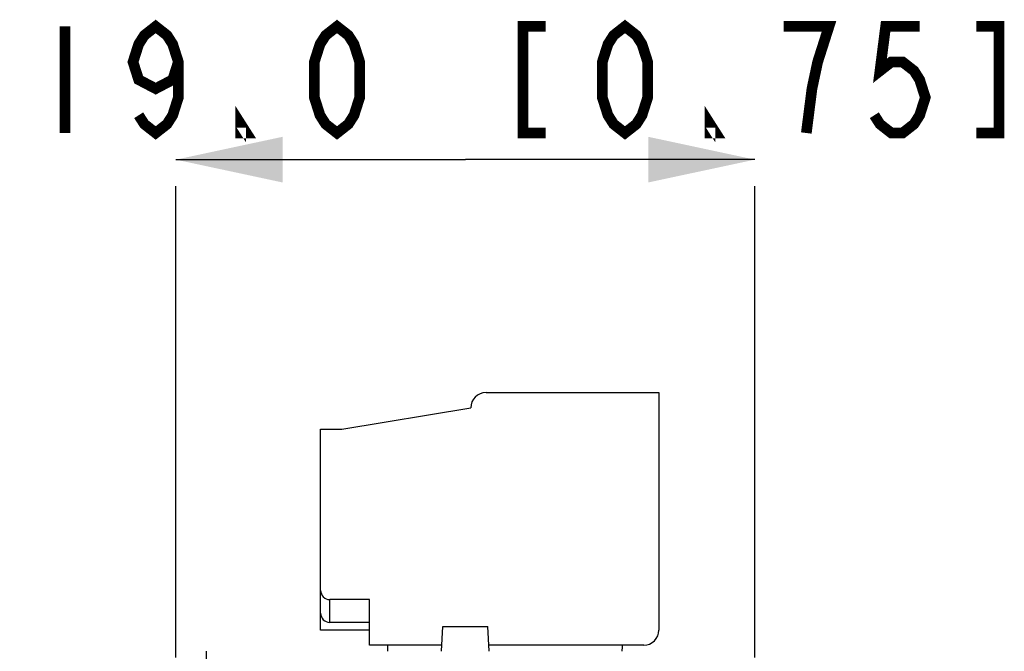
# Model space of a CAD drawing. Units: millimetres. Extents: x 0 to 841, y 0 to 594.
# Drawn here: x 272 to 305, y 373 to 394 of the extents above; entities that cross this region are included whole.
import ezdxf

# ---------------------------------------------------------------- set-up
doc = ezdxf.new("R2010")
doc.units = ezdxf.units.MM
doc.header["$LTSCALE"] = 46.255
doc.layers.get('0').update_dxf_attribs({"linetype": 'CONTINUOUS'})
for name, color, linetype in [('2D_DIM_EDS-G2005-EDXF_DIMENSION', 7, 'CONTINUOUS'), ('BOTCVR_EDS_GDXF_CONTINUOUS_LINE', 7, 'CONTINUOUS'), ('DIP_SW_03P_ADXF_CONTINUOUS_LINE', 7, 'CONTINUOUS'), ('TB_DINKLE_1XDXF_CONTINUOUS_LINE', 7, 'CONTINUOUS')]:
    doc.layers.add(name, color=color, linetype=linetype)
doc.styles.get("Standard").update_dxf_attribs({"font": 'txt', "width": 0.85})
doc.dimstyles.new('DIMSTYLE_2', dxfattribs={"dimtxt": 3.5, "dimasz": 3.5, "dimexe": 1.5, "dimexo": 1, "dimgap": 0.875, "dimtad": 1, "dimdec": 1, "dimzin": 0, "dimdsep": 46, "dimtxsty": 'Standard', "dimblk": '_FILLED', "dimblk1": '_FILLED', "dimblk2": '_FILLED', "dimcen": 0.09, "dimclrt": 1, "dimazin": 0, "dimtp": 0.2, "dimtm": 0.2, "dimtfac": 1, "dimtdec": 1, "dimtofl": 0, "dimtmove": 0, "dimatfit": 3, "dimldrblk": '_FILLED', "dimfxl": 0, "dimtolj": 1, "dimtzin": 0, "dimarcsym": 0})

# ---------------------------------------------------------------- blocks, each defined once
blk = doc.blocks.new('_FILLED')
at = {"color": 0, "linetype": 'ByBlock'}
blk.add_solid([(0, 0), (-1, 0.2143), (-1, -0.2143)], dxfattribs=at)
blk = doc.blocks.new('*D6')
at = {"layer": '2D_DIM_EDS-G2005-EDXF_DIMENSION', "color": 3, "linetype": 'Continuous'}
for p, q in [((277.491, 389.012), (286.991, 389.012)), ((296.491, 389.012), (286.991, 389.012)), ((277.491, 372.662), (277.491, 388.137)), ((296.491, 372.662), (296.491, 388.137))]:
    blk.add_line(p, q, dxfattribs=at)
at = {"layer": '2D_DIM_EDS-G2005-EDXF_DIMENSION', "color": 3, "linetype": 'Continuous', "xscale": 3.5, "yscale": 3.5, "zscale": 3.5, "rotation": 180}
blk.add_blockref('_FILLED', (277.491, 389.012), dxfattribs=at)
at = {"layer": '2D_DIM_EDS-G2005-EDXF_DIMENSION', "color": 3, "linetype": 'Continuous', "xscale": 3.5, "yscale": 3.5, "zscale": 3.5}
blk.add_blockref('_FILLED', (296.491, 389.012), dxfattribs=at)

msp = doc.modelspace()

# ---------------------------------------------------------------- linework, layer by layer
at = {"layer": '2D_DIM_EDS-G2005-EDXF_DIMENSION', "color": 1, "linetype": 'Continuous', "const_width": 0.35}
for points in [[(273.853, 393.387), (273.853, 389.887)], [(277.572, 392.22), (277.386, 391.637), (276.828, 391.345), (276.27, 391.637), (276.084, 392.22), (276.27, 392.804), (276.456, 393.095), (276.828, 393.387), (277.2, 393.095), (277.386, 392.804), (277.572, 392.22), (277.572, 391.054), (277.386, 390.47), (277.2, 390.179), (276.828, 389.887), (276.456, 390.179), (276.27, 390.47)], [(282.778, 389.887), (282.406, 390.179), (282.22, 390.47), (282.034, 391.054), (282.034, 392.22), (282.22, 392.804), (282.406, 393.095), (282.778, 393.387), (283.15, 393.095), (283.336, 392.804), (283.522, 392.22), (283.522, 391.054), (283.336, 390.47), (283.15, 390.179), (282.778, 389.887)], [(289.625, 393.387), (288.881, 393.387), (288.881, 389.887), (289.625, 389.887)], [(292.228, 389.887), (291.856, 390.179), (291.67, 390.47), (291.484, 391.054), (291.484, 392.22), (291.67, 392.804), (291.856, 393.095), (292.228, 393.387), (292.6, 393.095), (292.786, 392.804), (292.972, 392.22), (292.972, 391.054), (292.786, 390.47), (292.6, 390.179), (292.228, 389.887)], [(298.178, 389.887), (298.364, 391.345), (298.55, 392.22), (298.736, 392.804), (298.922, 393.387), (297.434, 393.387)], [(301.897, 393.387), (300.781, 393.387), (300.595, 391.929), (300.967, 392.22), (301.339, 392.22), (301.711, 391.929), (301.897, 391.637), (302.083, 391.054), (301.897, 390.47), (301.711, 390.179), (301.339, 389.887), (300.967, 389.887), (300.595, 390.179), (300.409, 390.47)], [(303.756, 389.887), (304.5, 389.887), (304.5, 393.387), (303.756, 393.387)], [(279.803, 389.887), (279.617, 389.887), (279.617, 390.179), (279.803, 389.887)], [(295.203, 389.887), (295.017, 389.887), (295.017, 390.179), (295.203, 389.887)]]:
    msp.add_lwpolyline(points, dxfattribs=at)
at = {"layer": 'BOTCVR_EDS_GDXF_CONTINUOUS_LINE', "color": 7, "linetype": 'Continuous'}
msp.add_line((278.491, 371.662), (278.491, 372.862), dxfattribs=at)
at = {"layer": 'DIP_SW_03P_ADXF_CONTINUOUS_LINE', "color": 7, "linetype": 'Continuous'}
for p, q in [((286.212, 372.862), (286.254, 373.672)), ((286.254, 373.672), (287.728, 373.672)), ((287.771, 372.862), (287.728, 373.672))]:
    msp.add_line(p, q, dxfattribs=at)
at = {"layer": 'TB_DINKLE_1XDXF_CONTINUOUS_LINE', "color": 7, "linetype": 'Continuous'}
for p, q in [((287.668, 381.362), (293.341, 381.362)), ((293.341, 381.362), (293.341, 373.562)), ((282.941, 380.162), (287.168, 380.862)), ((282.241, 373.562), (282.241, 380.162)), ((282.241, 380.162), (282.941, 380.162)), ((282.541, 373.814), (282.541, 374.562)), ((283.841, 374.562), (282.541, 374.562)), ((283.841, 373.062), (283.841, 374.562)), ((283.841, 373.562), (282.241, 373.562)), ((283.841, 373.814), (282.541, 373.814)), ((286.222, 373.062), (283.841, 373.062)), ((284.441, 372.862), (284.441, 373.062)), ((292.841, 373.062), (287.76, 373.062)), ((292.141, 372.962), (292.141, 373.062))]:
    msp.add_line(p, q, dxfattribs=at)
for centre, radius, start, end in [((287.668, 380.862), 0.5, 90, 180), ((282.541, 374.862), 0.3, 180, 270), ((282.541, 374.114), 0.3, 180, 270), ((292.841, 373.562), 0.5, 270, 360), ((291.641, 372.962), 0.5, 348.4499, 360)]:
    msp.add_arc(centre, radius, start, end, dxfattribs=at)

# ---------------------------------------------------------------- dimensions: what is measured, and where the dimension line sits
at = {"layer": '2D_DIM_EDS-G2005-EDXF_DIMENSION', "color": 3, "linetype": 'Continuous'}
dim = msp.add_linear_dim(base=(296.491, 389.012), p1=(277.491, 371.662), p2=(296.491, 371.662), dimstyle='DIMSTYLE_2', dxfattribs=at)
dim.commit()
dim.dimension.update_dxf_attribs({"geometry": '*D6', "text_midpoint": (272.366, 389.012), "dimtype": 160})

doc.saveas('drawing.dxf')
